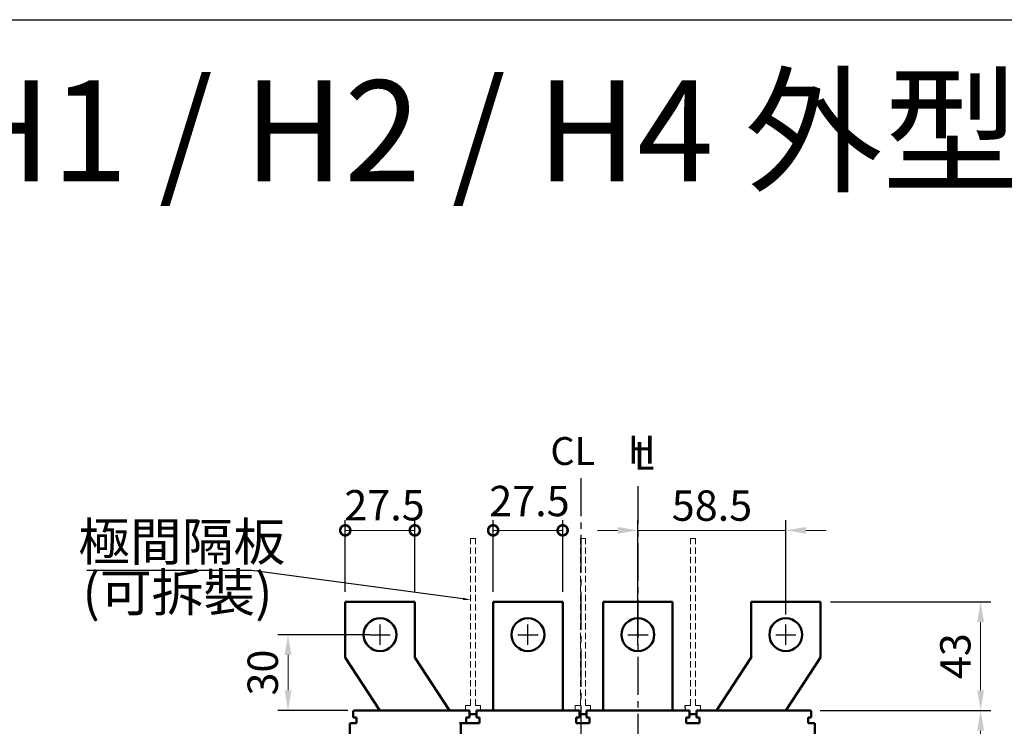
# Model space of a CAD drawing. Extents: x 7764 to 9098, y 4596 to 6439.
# Drawn here: x 8166 to 8555, y 6159 to 6439 of the extents above; entities that cross this region are included whole.
import ezdxf
from ezdxf import colors
from ezdxf.entities.mleader import LeaderData, LeaderLine
from ezdxf.enums import TextEntityAlignment as Align
from ezdxf.math import Vec2, Vec3

# ---------------------------------------------------------------- set-up
doc = ezdxf.new("R2010")
doc.units = 0
doc.header["$MEASUREMENT"] = 0
doc.linetypes.add('CENTER2', pattern=[11.25, 7.5, -1.25, 1.25, -1.25])
doc.linetypes.add('DASHED2', pattern=[3.75, 2.5, -1.25])
doc.layers.get('0').update_dxf_attribs({"linetype": 'CONTINUOUS'})
doc.layers.get('DEFPOINTS').update_dxf_attribs({"linetype": 'CONTINUOUS'})
for name, color, linetype in [('C_TEXT', 4, 'CONTINUOUS'), ('CENTER', 1, 'CENTER2'), ('DIM', 7, 'CONTINUOUS'), ('E_TEXT', 121, 'CONTINUOUS'), ('FRAME', 6, 'CONTINUOUS')]:
    doc.layers.add(name, color=color, linetype=linetype)
doc.layers.add('PART1', color=3, linetype='CONTINUOUS', lineweight=40)
doc.layers.add('可見 (ISO)', color=7, linetype='CONTINUOUS', lineweight=50)
doc.styles.add('Arial', font='arial.ttf')
doc.styles.add('ROMANS', font='romans')
doc.dimstyles.new('STANDARD$0', dxfattribs={"dimtxt": 2.5, "dimasz": 2, "dimexe": 1, "dimexo": 1, "dimgap": 1, "dimtad": 1, "dimdec": 4, "dimdsep": 46, "dimtxsty": 'ROMANS', "dimcen": -2, "dimdle": 0.1, "dimclrd": 2, "dimclre": 2, "dimclrt": 7, "dimadec": 0, "dimazin": 0, "dimtfac": 1, "dimtdec": 4, "dimtmove": 0, "dimatfit": 3, "dimfxl": 1, "dimtolj": 1, "dimarcsym": 0})

# ---------------------------------------------------------------- blocks, each defined once
blk = doc.blocks.new('*D41')
at = {"layer": 'DEFPOINTS', "color": 0, "transparency": 16777216}
for p in [(8478.15, 6165.55), (8478.15, 5908.55), (8545.63, 5908.55)]:
    blk.add_point(p, dxfattribs=at)
at = {"layer": 'PART1', "color": 0, "lineweight": -2, "transparency": 16777216}
for p, q in [((8482.15, 6165.55), (8549.63, 6165.55)), ((8482.15, 5908.55), (8549.63, 5908.55))]:
    blk.add_line(p, q, dxfattribs=at)
at = {"layer": 'PART1', "color": 0, "lineweight": 13, "transparency": 16777216}
blk.add_line((8545.63, 6157.55), (8545.63, 5916.55), dxfattribs=at)
at = {"layer": 'PART1', "color": 0, "transparency": 16777216}
for points in [[(8544.29, 6157.55), (8546.96, 6157.55), (8545.63, 6165.55)], [(8544.29, 5916.55), (8546.96, 5916.55), (8545.63, 5908.55)]]:
    blk.add_solid(points, dxfattribs=at)
at = {"layer": 'PART1', "color": 0, "lineweight": -2, "transparency": 16777216, "insert": (8535.63, 6037.05), "char_height": 12, "attachment_point": 5, "rotation": 90}
blk.add_mtext('\\A1;257', dxfattribs=at)
blk = doc.blocks.new('*D42')
at = {"layer": 'DEFPOINTS', "color": 0, "transparency": 16777216}
for p in [(8482.3, 6208.55), (8478.15, 6165.55), (8545.63, 6165.55)]:
    blk.add_point(p, dxfattribs=at)
at = {"layer": 'PART1', "color": 0, "lineweight": -2, "transparency": 16777216}
for p, q in [((8486.3, 6208.55), (8549.63, 6208.55)), ((8482.15, 6165.55), (8549.63, 6165.55))]:
    blk.add_line(p, q, dxfattribs=at)
at = {"layer": 'PART1', "color": 0, "lineweight": 13, "transparency": 16777216}
blk.add_line((8545.63, 6200.55), (8545.63, 6173.55), dxfattribs=at)
at = {"layer": 'PART1', "color": 0, "transparency": 16777216}
for points in [[(8544.29, 6200.55), (8546.96, 6200.55), (8545.63, 6208.55)], [(8544.29, 6173.55), (8546.96, 6173.55), (8545.63, 6165.55)]]:
    blk.add_solid(points, dxfattribs=at)
at = {"layer": 'PART1', "color": 0, "lineweight": -2, "transparency": 16777216, "insert": (8535.63, 6187.05), "char_height": 12, "attachment_point": 5, "rotation": 90}
blk.add_mtext('\\A1;43', dxfattribs=at)
blk = doc.blocks.new('*D43')
at = {"layer": 'DEFPOINTS', "color": 0, "transparency": 16777216}
for p in [(8468.55, 6236.82), (8468.55, 6199.55), (8410.05, 6195.55)]:
    blk.add_point(p, dxfattribs=at)
at = {"layer": 'PART1', "color": 0, "lineweight": -2, "transparency": 16777216}
for p, q in [((8410.05, 6199.55), (8410.05, 6240.82)), ((8468.55, 6203.55), (8468.55, 6240.82))]:
    blk.add_line(p, q, dxfattribs=at)
at = {"layer": 'PART1', "color": 0, "lineweight": 13, "transparency": 16777216}
for p, q in [((8402.05, 6236.82), (8394.05, 6236.82)), ((8410.05, 6236.82), (8468.55, 6236.82)), ((8476.55, 6236.82), (8484.55, 6236.82))]:
    blk.add_line(p, q, dxfattribs=at)
at = {"layer": 'PART1', "color": 0, "transparency": 16777216}
for points in [[(8402.05, 6238.15), (8402.05, 6235.48), (8410.05, 6236.82)], [(8476.55, 6238.15), (8476.55, 6235.48), (8468.55, 6236.82)]]:
    blk.add_solid(points, dxfattribs=at)
at = {"layer": 'PART1', "color": 0, "lineweight": -2, "transparency": 16777216, "insert": (8439.35, 6246.6), "char_height": 12, "attachment_point": 5}
blk.add_mtext('\\A1;58.5', dxfattribs=at)
blk = doc.blocks.new('_DotSmall')
at = {"color": 0, "linetype": 'ByBlock', "const_width": 0.5}
blk.add_lwpolyline([(-0.0625, 0, 1), (0.0625, 0, 1)], format="xyb", close=True, dxfattribs=at)
blk = doc.blocks.new('*D18')
at = {"layer": 'DEFPOINTS', "color": 0, "transparency": 16777216}
for p in [(8294.3, 6236.82), (8294.3, 6208.55), (8321.8, 6208.55)]:
    blk.add_point(p, dxfattribs=at)
at = {"layer": 'PART1', "color": 0, "lineweight": -2, "transparency": 16777216}
for p, q in [((8294.3, 6212.55), (8294.3, 6240.82)), ((8321.8, 6212.55), (8321.8, 6240.82))]:
    blk.add_line(p, q, dxfattribs=at)
at = {"layer": 'PART1', "color": 0, "lineweight": 13, "transparency": 16777216}
blk.add_line((8321.8, 6236.82), (8294.3, 6236.82), dxfattribs=at)
at = {"layer": 'PART1', "color": 0, "lineweight": 13, "transparency": 16777216, "xscale": 8, "yscale": 8, "zscale": 8, "rotation": 180}
blk.add_blockref('_DotSmall', (8294.3, 6236.82), dxfattribs=at)
at = {"layer": 'PART1', "color": 0, "lineweight": 13, "transparency": 16777216, "xscale": 8, "yscale": 8, "zscale": 8}
blk.add_blockref('_DotSmall', (8321.8, 6236.82), dxfattribs=at)
at = {"layer": 'PART1', "color": 0, "lineweight": -2, "transparency": 16777216, "insert": (8309.83, 6246.75), "char_height": 12, "attachment_point": 5}
blk.add_mtext('\\A1;27.5', dxfattribs=at)
blk = doc.blocks.new('*D19')
at = {"layer": 'DEFPOINTS', "color": 0, "transparency": 16777216}
for p in [(8308.05, 6195.55), (8271.66, 6165.55), (8299.36, 6165.55)]:
    blk.add_point(p, dxfattribs=at)
at = {"layer": 'PART1', "color": 0, "lineweight": -2, "transparency": 16777216}
for p, q in [((8304.05, 6195.55), (8267.66, 6195.55)), ((8295.36, 6165.55), (8267.66, 6165.55))]:
    blk.add_line(p, q, dxfattribs=at)
at = {"layer": 'PART1', "color": 0, "lineweight": 13, "transparency": 16777216}
blk.add_line((8271.66, 6187.55), (8271.66, 6173.55), dxfattribs=at)
at = {"layer": 'PART1', "color": 0, "transparency": 16777216}
for points in [[(8270.32, 6187.55), (8272.99, 6187.55), (8271.66, 6195.55)], [(8270.32, 6173.55), (8272.99, 6173.55), (8271.66, 6165.55)]]:
    blk.add_solid(points, dxfattribs=at)
at = {"layer": 'PART1', "color": 0, "lineweight": -2, "transparency": 16777216, "insert": (8261.66, 6180.55), "char_height": 12, "attachment_point": 5, "rotation": 90}
blk.add_mtext('\\A1;30', dxfattribs=at)
blk = doc.blocks.new('*D56')
at = {"layer": 'DEFPOINTS', "color": 0, "transparency": 16777216}
for p in [(8380.3, 6236.82), (8352.8, 6208.55), (8380.3, 6208.55)]:
    blk.add_point(p, dxfattribs=at)
at = {"layer": 'PART1', "color": 0, "lineweight": -2, "transparency": 16777216}
for p, q in [((8352.8, 6212.55), (8352.8, 6240.82)), ((8380.3, 6212.55), (8380.3, 6240.82))]:
    blk.add_line(p, q, dxfattribs=at)
at = {"layer": 'PART1', "color": 0, "lineweight": 13, "transparency": 16777216}
blk.add_line((8352.8, 6236.82), (8380.3, 6236.82), dxfattribs=at)
at = {"layer": 'PART1', "color": 0, "lineweight": 13, "transparency": 16777216, "xscale": 8, "yscale": 8, "zscale": 8, "rotation": 180}
blk.add_blockref('_DotSmall', (8352.8, 6236.82), dxfattribs=at)
at = {"layer": 'PART1', "color": 0, "lineweight": 13, "transparency": 16777216, "xscale": 8, "yscale": 8, "zscale": 8}
blk.add_blockref('_DotSmall', (8380.3, 6236.82), dxfattribs=at)
at = {"layer": 'PART1', "color": 0, "lineweight": -2, "transparency": 16777216, "insert": (8367.16, 6248.42), "char_height": 12, "attachment_point": 5}
blk.add_mtext('\\A1;27.5', dxfattribs=at)

msp = doc.modelspace()

# ---------------------------------------------------------------- linework, layer by layer
at = {"layer": 'C_TEXT', "color": 7, "linetype": 'DASHED2', "lineweight": 20}
for p, q in [((8343.82989284, 6167.55149552), (8343.82989284, 6233.55149552)), ((8345.8298942, 6233.55149552), (8343.8298942, 6233.55149552)), ((8345.82989284, 6167.55149552), (8345.82989284, 6233.55149552)), ((8387.30489284, 6167.55149552), (8387.30489284, 6233.55149552)), ((8389.3048942, 6233.55149552), (8387.3048942, 6233.55149552)), ((8389.30489284, 6167.55149552), (8389.30489284, 6233.55149552)), ((8430.80489284, 6167.55149552), (8430.80489284, 6233.55149552)), ((8432.8048942, 6233.55149552), (8430.8048942, 6233.55149552)), ((8432.80489284, 6167.55149552), (8432.80489284, 6233.55149552)), ((8341.82989284, 6167.55149552), (8343.82989284, 6167.55149552)), ((8341.82989284, 6166.55149552), (8341.82989284, 6167.55149552)), ((8341.82989284, 6166.55149552), (8341.82989284, 6165.55149552)), ((8345.82989284, 6167.55149552), (8347.82989284, 6167.55149552)), ((8347.82989284, 6167.55149552), (8347.82989284, 6165.55149552)), ((8385.30489284, 6167.55149552), (8387.30489284, 6167.55149552)), ((8385.30489284, 6166.55149552), (8385.30489284, 6167.55149552)), ((8385.30489284, 6166.55149552), (8385.30489284, 6165.55149552)), ((8389.30489284, 6167.55149552), (8391.30489284, 6167.55149552)), ((8391.30489284, 6167.55149552), (8391.30489284, 6165.55149552)), ((8428.80489284, 6167.55149552), (8430.80489284, 6167.55149552)), ((8432.80489284, 6167.55149552), (8434.80489284, 6167.55149552)), ((8434.80489284, 6167.55149552), (8434.80489284, 6165.55149552))]:
    msp.add_line(p, q, dxfattribs=at)
at = {"layer": 'C_TEXT', "color": 7, "linetype": 'DASHED2'}
for q in [(8428.80489284, 6167.55149552), (8428.80489284, 6165.55149552)]:
    msp.add_line((8428.80489284, 6166.55149552), q, dxfattribs=at)
at = {"layer": 'CENTER', "color": 7, "lineweight": -2, "ltscale": 2}
for p, q in [((8387.55065633, 6257.47796578), (8387.55065633, 5858.14067558)), ((8410.05489284, 6254.28844057), (8410.05489284, 5848.62975901))]:
    msp.add_line(p, q, dxfattribs=at)
at = {"layer": 'DIM', "color": 7}
for p, q in [((8308.05489284, 6191.55149552), (8308.05489284, 6199.55149552)), ((8366.55489284, 6191.55149552), (8366.55489284, 6199.55149552)), ((8410.05489284, 6191.55149552), (8410.05489284, 6199.55149552)), ((8468.55489284, 6191.55149552), (8468.55489284, 6199.55149552)), ((8304.05489284, 6195.55149552), (8312.05489284, 6195.55149552)), ((8362.55489284, 6195.55149552), (8370.55489284, 6195.55149552)), ((8406.05489284, 6195.55149552), (8414.05489284, 6195.55149552)), ((8464.55489284, 6195.55149552), (8472.55489284, 6195.55149552))]:
    msp.add_line(p, q, dxfattribs=at)
at = {"layer": 'FRAME', "color": 0, "ltscale": 0.5}
msp.add_lwpolyline([(7764.45938686, 6438.81893799), (9098.44427559, 6438.81893799), (9098.44427559, 4595.58342046), (7764.45938686, 4595.58342046)], close=True, dxfattribs=at)
at = {"layer": '可見 (ISO)', "color": 7}
for p, q in [((8294.30489284, 6208.55149552), (8321.80489284, 6208.55149552)), ((8294.30489284, 6186.55149552), (8294.30489284, 6208.55149552)), ((8321.80489284, 6208.55149552), (8321.80489284, 6186.55149552)), ((8352.80489284, 6208.55149552), (8380.30489284, 6208.55149552)), ((8352.80489284, 6165.55149552), (8352.80489284, 6208.55149552)), ((8353.30489284, 6208.05149552), (8352.80489284, 6208.55149552)), ((8379.80489284, 6208.05149552), (8380.30489284, 6208.55149552)), ((8380.30489284, 6208.55149552), (8380.30489284, 6165.55149552)), ((8396.30489284, 6208.55149552), (8423.80489284, 6208.55149552)), ((8396.30489284, 6165.55149552), (8396.30489284, 6208.55149552)), ((8396.80489284, 6208.05149552), (8396.30489284, 6208.55149552)), ((8423.30489284, 6208.05149552), (8423.80489284, 6208.55149552)), ((8423.80489284, 6208.55149552), (8423.80489284, 6165.55149552)), ((8454.80489284, 6208.55149552), (8482.30489284, 6208.55149552)), ((8454.80489284, 6186.55149552), (8454.80489284, 6208.55149552)), ((8454.80489284, 6208.55149552), (8455.30489284, 6208.05149552)), ((8482.30489284, 6208.55149552), (8481.80489284, 6208.05149552)), ((8482.30489284, 6208.55149552), (8482.30489284, 6186.55149552)), ((8308.00054501, 6165.55149552), (8294.30489284, 6186.55149552)), ((8321.80489284, 6186.55149552), (8335.50054501, 6165.55149552)), ((8441.10924066, 6165.55149552), (8454.80489284, 6186.55149552)), ((8454.80489284, 6186.55149552), (8455.30489284, 6186.40286017)), ((8482.30489284, 6186.55149552), (8468.60924066, 6165.55149552)), ((8482.30489284, 6186.55149552), (8481.80489284, 6186.70013087)), ((8297.95489284, 6165.55149552), (8342.95489284, 6165.55149552)), ((8342.95489284, 6165.55149552), (8343.40489284, 6165.55149552)), ((8343.40489284, 6165.55149552), (8343.40489284, 6165.26944047)), ((8346.20489284, 6165.05149552), (8346.20489284, 6165.55149552)), ((8386.90489284, 6165.55149552), (8346.20489284, 6165.55149552)), ((8386.90489284, 6165.55149552), (8386.90489284, 6165.05149552)), ((8430.40489284, 6165.55149552), (8389.70489284, 6165.55149552)), ((8389.70489284, 6165.05149552), (8389.70489284, 6165.55149552)), ((8430.40489284, 6165.55149552), (8430.40489284, 6165.05149552)), ((8433.20489284, 6165.05149552), (8433.20489284, 6165.55149552)), ((8478.15489284, 6165.55149552), (8433.20489284, 6165.55149552)), ((8297.45489284, 6162.85149552), (8297.45489284, 6165.05149552)), ((8297.45489284, 6162.85149552), (8297.95489284, 6162.85149552)), ((8298.75489284, 6162.85149552), (8297.95489284, 6162.85149552)), ((8298.70489284, 6160.55149552), (8298.70489284, 6162.85149552)), ((8298.75489284, 6160.55149552), (8298.75489284, 6162.85149552)), ((8342.15489284, 6160.55149552), (8342.15489284, 6162.85149552)), ((8342.15489284, 6162.85149552), (8342.95489284, 6162.85149552)), ((8342.95489284, 6162.85149552), (8343.45489284, 6162.85149552)), ((8343.45489284, 6165.05149552), (8343.45489284, 6162.85149552)), ((8343.45489284, 6164.05149552), (8346.20489284, 6164.05149552)), ((8346.20489284, 6165.05149552), (8346.20489284, 6162.85149552)), ((8346.20489284, 6162.85149552), (8347.45489284, 6162.85149552)), ((8347.45489284, 6162.85149552), (8347.45489284, 6160.55149552)), ((8385.65489284, 6160.55149552), (8385.65489284, 6162.85149552)), ((8385.65489284, 6162.85149552), (8386.90489284, 6162.85149552)), ((8386.90489284, 6162.85149552), (8386.90489284, 6165.05149552)), ((8386.90489284, 6164.05149552), (8389.70489284, 6164.05149552)), ((8389.70489284, 6165.05149552), (8389.70489284, 6162.85149552)), ((8389.70489284, 6162.85149552), (8390.95489284, 6162.85149552)), ((8390.95489284, 6162.85149552), (8390.95489284, 6160.55149552)), ((8429.15489284, 6160.55149552), (8429.15489284, 6162.85149552)), ((8429.15489284, 6162.85149552), (8430.40489284, 6162.85149552)), ((8430.40489284, 6162.85149552), (8430.40489284, 6165.05149552)), ((8430.40489284, 6164.05149552), (8433.20489284, 6164.05149552)), ((8433.20489284, 6165.05149552), (8433.20489284, 6162.85149552)), ((8433.20489284, 6162.85149552), (8434.45489284, 6162.85149552)), ((8434.45489284, 6162.85149552), (8434.45489284, 6160.55149552)), ((8477.40489284, 6160.55149552), (8477.40489284, 6162.85149552)), ((8477.40489284, 6162.85149552), (8478.65489284, 6162.85149552)), ((8478.65489284, 6162.85149552), (8478.65489284, 6165.05149552)), ((8296.05489284, 6126.05149552), (8296.05489284, 6160.05149552)), ((8296.55489284, 6160.55149552), (8298.75489284, 6160.55149552)), ((8339.55489284, 6160.55149552), (8342.15489284, 6160.55149552)), ((8340.05489284, 6160.55149552), (8340.05489284, 6126.05149552)), ((8340.05489284, 6160.55149552), (8340.05489284, 6126.05149552)), ((8347.45489284, 6160.55149552), (8340.55489284, 6160.55149552)), ((8390.95489284, 6160.55149552), (8385.65489284, 6160.55149552)), ((8434.45489284, 6160.55149552), (8429.15489284, 6160.55149552)), ((8479.55489284, 6160.55149552), (8477.40489284, 6160.55149552)), ((8479.55489284, 6160.55149552), (8480.05489284, 6160.55149552)), ((8480.05489284, 6126.05149552), (8480.05489284, 6160.55149552))]:
    msp.add_line(p, q, dxfattribs=at)
at = {"layer": '可見 (ISO)', "color": 7, "flags": 128}
msp.add_lwpolyline([(8296.55489284, 6160.55150315), (8296.52509257, 6160.5506067), (8296.4947126, 6160.54786011), (8296.46391131, 6160.54314896), (8296.43286671, 6160.53637788), (8296.40177455, 6160.52747056), (8296.37084547, 6160.51638886), (8296.34030159, 6160.50311372), (8296.310372, 6160.48762604), (8296.28128797, 6160.47000214), (8296.25327745, 6160.45028016), (8296.22655967, 6160.4285936), (8296.20133945, 6160.40505692), (8296.17780222, 6160.3798227), (8296.15610948, 6160.35311982), (8296.13639508, 6160.32510087), (8296.11876263, 6160.2960138), (8296.10328394, 6160.2660875), (8296.08999869, 6160.23555085), (8296.07891511, 6160.20461365), (8296.07001179, 6160.17352387), (8296.06324015, 6160.14247224), (8296.05852771, 6160.11166856), (8296.05578168, 6160.08130357), (8296.05489284, 6160.05149171)], dxfattribs=at)
at = {"layer": '可見 (ISO)', "color": 7}
for centre in [(8308.05489284, 6195.55149552), (8366.55489284, 6195.55149552), (8410.05489284, 6195.55149552), (8468.55489284, 6195.55149552)]:
    msp.add_circle(centre, 6.5, dxfattribs=at)
for centre, start, end in [((8297.95489284, 6165.05149552), 90, 180), ((8342.95489284, 6165.05149552), 359.9999999999, 90), ((8478.15489284, 6165.05149552), 0, 90)]:
    msp.add_arc(centre, 0.5, start, end, dxfattribs=at)

# ---------------------------------------------------------------- texts
at = {"layer": 'DIM', "color": 7, "lineweight": 20, "style": 'Arial'}
for s, p in [('CL', (8375.45654965, 6262.69107074)), ('H', (8406.03234462, 6263.25318418)), ('L', (8408.49368797, 6260.75808001))]:
    msp.add_text(s, height=11, dxfattribs=at).set_placement(p)
at = {"layer": 'E_TEXT', "color": 7, "style": 'Arial'}
msp.add_text('TCB-400H1 / H2 / H4 外型尺寸', height=40, dxfattribs=at).set_placement((8297.86567308, 6389.64400159), align=Align.MIDDLE)
at = {"layer": 'PART1', "color": 7, "lineweight": -2, "style": 'Arial'}
for s, p in [('極間隔板', (8188.6817114, 6232.32356683)), ('(可拆裝)', (8190.33127268, 6212.26554359))]:
    msp.add_text(s, height=15, dxfattribs=at).set_placement(p, align=Align.MIDDLE_LEFT)

# ---------------------------------------------------------------- dimensions: what is measured, and where the dimension line sits
at = {"layer": 'PART1', "color": 7, "lineweight": -2}
for base, p1, p2, override, picture, middle in [((8380.3048928352, 6236.8159169203), (8352.8048928352, 6208.5514955211), (8380.3048928352, 6208.5514955211), {"dimscale": 4, "dimtxt": 3, "dimdec": 8, "dimrnd": 0.01, "dimtxsty": 'Standard', "dimblk1": 'DotSmall', "dimblk2": 'DotSmall', "dimsah": 1, "dimcen": -1, "dimdle": 0, "dimclrd": 0, "dimclre": 0, "dimclrt": 0, "dimtp": 0.1, "dimtfac": 0.5, "dimtdec": 8, "dimtmove": 2, "dimlwd": 13}, '*D56', (8367.1593077681, 6248.4229034033)), ((8294.3048928352, 6236.8159169203), (8321.8048928352, 6208.5514955211), (8294.3048928352, 6208.5514955211), {"dimscale": 4, "dimtxt": 3, "dimdec": 8, "dimrnd": 0.01, "dimtxsty": 'Standard', "dimblk1": 'DotSmall', "dimblk2": 'DotSmall', "dimsah": 1, "dimcen": -1, "dimdle": 0, "dimclrd": 0, "dimclre": 0, "dimclrt": 0, "dimtp": 0.1, "dimtfac": 0.5, "dimtdec": 8, "dimtmove": 2, "dimlwd": 13}, '*D18', (8309.8324461917, 6246.7477052521)), ((8468.5548928352, 6236.8159169203), (8410.0548928352, 6195.5514955211), (8468.5548928352, 6199.5514955211), {"dimscale": 4, "dimtxt": 3, "dimdec": 8, "dimrnd": 0.01, "dimtxsty": 'Standard', "dimcen": -1, "dimdle": 0, "dimclrd": 0, "dimclre": 0, "dimclrt": 0, "dimtp": 0.1, "dimtfac": 0.5, "dimtdec": 8, "dimtmove": 2, "dimlwd": 13}, '*D43', (8439.3479082733, 6246.598300693))]:
    dim = msp.add_linear_dim(base=base, p1=p1, p2=p2, dimstyle='STANDARD$0', override=override, dxfattribs=at)
    dim.commit()
    dim.dimension.update_dxf_attribs({"geometry": picture, "text_midpoint": middle, "dimtype": 160})
for base, p1, p2, picture, middle in [((8545.6276149461, 6165.5514955211), (8482.3048928352, 6208.5514955211), (8478.1548928352, 6165.5514955211), '*D42', (8535.6276149461, 6187.0514955211)), ((8271.6556929906, 6165.5514955211), (8308.0548928352, 6195.5514955211), (8299.3578090929, 6165.5514955211), '*D19', (8261.6556929906, 6180.5514955211)), ((8545.6276149461, 5908.5514955211), (8478.1548928352, 6165.5514955211), (8478.1548928352, 5908.5514955211), '*D41', (8535.6276149461, 6037.0514955211))]:
    dim = msp.add_linear_dim(base=base, p1=p1, p2=p2, angle=90, dimstyle='STANDARD$0', override={"dimscale": 4, "dimtxt": 3, "dimdec": 8, "dimrnd": 0.01, "dimtxsty": 'Standard', "dimcen": -1, "dimdle": 0, "dimclrd": 0, "dimclre": 0, "dimclrt": 0, "dimtp": 0.1, "dimtfac": 0.5, "dimtdec": 8, "dimtmove": 2, "dimlwd": 13}, dxfattribs=at)
    dim.commit()
    dim.dimension.update_dxf_attribs({"geometry": picture, "text_midpoint": middle})

# ---------------------------------------------------------------- leaders
ml = msp.add_multileader_mtext('Standard', dxfattribs=at)
ml.set_content('', color=7, style='Arial')
ml.set_leader_properties()
ml.build(insert=Vec2(0, 0))
ml.multileader.update_dxf_attribs({"arrow_head_size": 3})
ctx = ml.context
ctx.base_point, ctx.char_height, ctx.arrow_head_size, ctx.landing_gap_size, ctx.plane_origin = Vec3(8191.90076994, 6220.88058725), 0.18, 3, 0.09, Vec3(8247.11682858, 6216.84929231)
ctx.text_align_type = 2
notes = []
notes.append((ctx, [(0, (1, 1, 0), (8257.33827567, 6220.88058725), (-1, 0), 65.25750573, [(0, [(8343.82989284, 6209.28888245)], 0, [])])]))
ctx.mtext.insert, ctx.mtext.alignment, ctx.mtext.flow_direction = Vec3(8191.99076994, 6220.97058725), 3, 5
for ctx, leaders in notes:
    for number, flags, end, landing, length, lines in leaders:
        leader = LeaderData()
        leader.index, (leader.has_last_leader_line, leader.has_dogleg_vector, leader.attachment_direction) = number, flags
        leader.last_leader_point, leader.dogleg_vector, leader.dogleg_length = Vec3(end), Vec3(landing), length
        for number, points, colour, breaks in lines:
            line = LeaderLine()
            line.index, line.vertices, line.color, line.breaks = number, Vec3.list(points), colors.encode_raw_color(colour), breaks
            leader.lines.append(line)
        ctx.leaders.append(leader)

doc.saveas('drawing.dxf')
